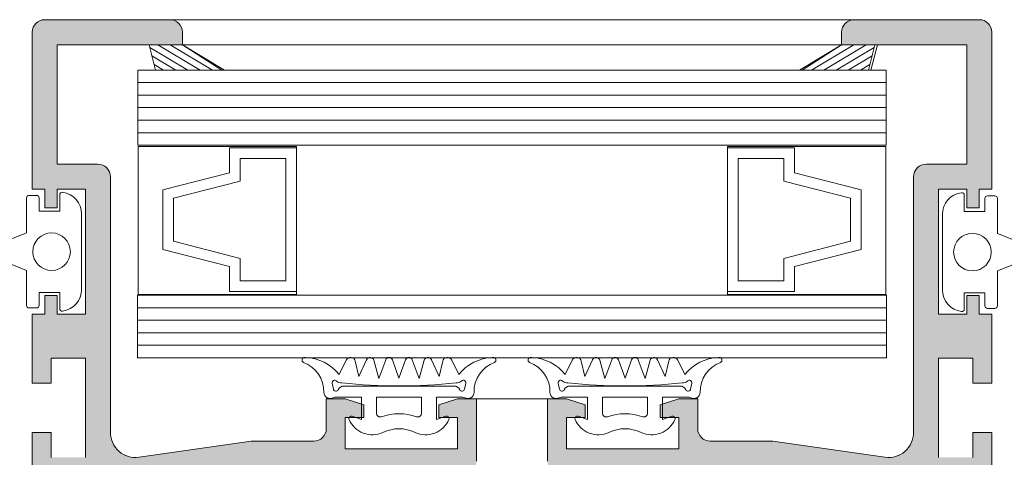
# Model space of a CAD drawing. Units: millimetres. Extents: x 13022 to 13442, y -3594 to -3297.
# Drawn here: x 13291 to 13370, y -3436 to -3401 of the extents above; entities that cross this region are included whole.
import ezdxf

# ---------------------------------------------------------------- set-up
doc = ezdxf.new("R2010")
doc.units = ezdxf.units.MM
for name, color, linetype, lineweight in [('LINHAS SECUNDÁRIAS', 7, 'Continuous', 15), ('PERFIL', 7, 'Continuous', 5), ('SILICONE ESTRUTURAL', 7, 'Continuous', 9), ('VEDANTES', 7, 'Continuous', 13), ('VIDRO COMPLEMENTOS', 7, 'Continuous', 13)]:
    doc.layers.add(name, color=color, linetype=linetype, lineweight=lineweight)
doc.layers.add('VIDRO', color=7, linetype='Continuous', lineweight=5, true_color=0x00d900)

msp = doc.modelspace()

# ---------------------------------------------------------------- hatches: boundary and pattern name
at = {"layer": 'PERFIL'}
h = msp.add_hatch(color=256, dxfattribs=at)
edge = h.paths.add_edge_path()
edge.add_line((13292.44250655917, -3437.163769454532), (13292.44250655917, -3434.414044454312))
edge.add_line((13292.44250655917, -3434.414044454312), (13293.9423565593, -3434.414044454312))
edge.add_line((13293.9423565593, -3434.414044454312), (13293.9423565593, -3436.413844454471))
edge.add_line((13293.9423565593, -3436.413844454471), (13296.69208155952, -3436.413844454471))
edge.add_line((13296.69208155952, -3436.413844454471), (13296.69208155952, -3428.464639453836))
edge.add_line((13296.69208155952, -3428.464639453836), (13293.9423565593, -3428.464639453836))
edge.add_line((13293.9423565593, -3428.464639453836), (13293.9423565593, -3430.464439453996))
edge.add_line((13293.9423565593, -3430.464439453996), (13292.44250655917, -3430.464439453996))
edge.add_line((13292.44250655917, -3430.464439453996), (13292.44250655917, -3424.964989453556))
edge.add_line((13292.44250655917, -3424.964989453556), (13293.44240655926, -3424.964989453556))
edge.add_line((13293.44240655926, -3424.964989453556), (13293.44240655926, -3423.465139453436))
edge.add_line((13293.44240655926, -3423.465139453436), (13294.44230655934, -3423.465139453436))
edge.add_line((13294.44230655934, -3423.465139453436), (13294.44230655934, -3424.964989453556))
edge.add_line((13294.44230655934, -3424.964989453556), (13296.69208155952, -3424.964989453556))
edge.add_line((13296.69208155952, -3424.964989453556), (13296.69208155952, -3414.965989452756))
edge.add_line((13296.69208155952, -3414.965989452756), (13294.44230655934, -3414.965989452756))
edge.add_line((13294.44230655934, -3414.965989452756), (13294.44230655934, -3416.465839452876))
edge.add_line((13294.44230655934, -3416.465839452876), (13293.44240655926, -3416.465839452876))
edge.add_line((13293.44240655926, -3416.465839452876), (13293.44240655926, -3414.965989452756))
edge.add_line((13293.44240655926, -3414.965989452756), (13292.44250655917, -3414.965989452756))
edge.add_line((13292.44250655917, -3414.965989452756), (13292.44250655917, -3402.417244451752))
edge.add_arc((13293.44240655926, -3402.417244451754), 0.9999000000807428, 89.9999999998958, 179.9999999998958, ccw=False)
edge.add_line((13293.44240655926, -3401.417344451673), (13303.44140656005, -3401.417344451673))
edge.add_arc((13303.44140656006, -3402.417244451754), 0.9999000000807428, 1.0419398677186109e-10, 90.00000000010431, ccw=False)
edge.add_line((13304.44130656014, -3402.417244451752), (13304.44130656014, -3403.417144451832))
edge.add_line((13304.44130656014, -3403.417144451832), (13298.44190655966, -3403.417144451832))
edge.add_line((13298.44190655966, -3403.417144451832), (13296.44210655949, -3403.417144451832))
edge.add_line((13296.44210655949, -3403.417144451832), (13294.44230655934, -3403.417144451832))
edge.add_line((13294.44230655934, -3403.417144451832), (13294.44230655934, -3412.966189452596))
edge.add_line((13294.44230655934, -3412.966189452596), (13296.69208155952, -3412.966189452596))
edge.add_line((13296.69208155952, -3412.966189452596), (13297.69198155959, -3412.966189452596))
edge.add_arc((13297.6919815596, -3413.966089452678), 0.9999000000816523, 5.212541509536095e-11, 90.00000000010431, ccw=False)
edge.add_line((13298.69188155968, -3413.966089452677), (13298.69188155968, -3414.965989452756))
edge.add_line((13298.69188155968, -3414.965989452756), (13298.69188155968, -3425.064979453564))
edge.add_line((13298.69188155968, -3425.064979453564), (13298.69188155968, -3434.414044454312))
edge.add_arc((13300.69168155984, -3434.414044454312), 1.999800000159667, 180, 278.1230673899303)
edge.add_line((13300.97425291173, -3436.393780161856), (13309.94075656058, -3435.113974454369))
edge.add_line((13309.94075656058, -3435.113974454369), (13311.94055656073, -3435.113974454369))
edge.add_line((13311.94055656073, -3435.113974454369), (13314.94020921124, -3435.114353249983))
edge.add_arc((13314.94025656097, -3434.114453251022), 0.9999000000822655, 269.9972867887121, 359.9999999998437)
edge.add_line((13315.94015656106, -3434.114453251024), (13315.94015656106, -3431.714314454097))
edge.add_line((13315.94015656106, -3431.714314454097), (13317.44000656117, -3431.714314454097))
edge.add_line((13317.44000656117, -3431.714314454097), (13318.93985656129, -3432.214264454136))
edge.add_line((13318.93985656129, -3432.214264454136), (13318.93985656129, -3433.214164454215))
edge.add_line((13318.93985656129, -3433.214164454215), (13317.44000656117, -3433.214164454215))
edge.add_line((13317.44000656117, -3433.214164454215), (13317.44000656117, -3435.713914454416))
edge.add_line((13317.44000656117, -3435.713914454416), (13326.43910656189, -3435.713914454416))
edge.add_line((13326.43910656189, -3435.713914454416), (13326.43910656189, -3433.214164454215))
edge.add_line((13326.43910656189, -3433.214164454215), (13324.93925656177, -3433.214164454215))
edge.add_line((13324.93925656177, -3433.214164454215), (13324.93925656177, -3432.214264454136))
edge.add_line((13324.93925656177, -3432.214264454136), (13326.43910656189, -3431.714314454097))
edge.add_line((13326.43910656189, -3431.714314454097), (13327.88896156201, -3431.714314454097))
edge.add_line((13327.88896156201, -3431.714314454097), (13327.93895656202, -3431.714314454097))
edge.add_line((13327.93895656202, -3431.714314454097), (13327.93895656202, -3435.213964454377))
edge.add_line((13327.93895656202, -3435.213964454377), (13327.93895656202, -3436.713814454495))
edge.add_line((13327.93895656202, -3436.713814454495), (13327.93895656202, -3469.410544457112))
edge.add_arc((13326.93905656194, -3469.410544457111), 0.9999000000807428, 269.99999999989575, 359.9999999998958, ccw=False)
edge.add_line((13326.93905656194, -3470.410444457191), (13309.94075656058, -3470.410444457191))
edge.add_line((13309.94075656058, -3470.410444457191), (13308.44090656045, -3470.410444457191))
edge.add_line((13308.44090656045, -3470.410444457191), (13308.44090656045, -3468.910594457071))
edge.add_line((13308.44090656045, -3468.910594457071), (13309.94075656058, -3468.910594457071))
edge.add_line((13309.94075656058, -3468.910594457071), (13309.94075656058, -3459.211564456296))
edge.add_line((13309.94075656058, -3459.211564456296), (13310.2407265606, -3458.911594456273))
edge.add_line((13310.2407265606, -3458.911594456273), (13309.94075656058, -3458.611624456247))
edge.add_line((13309.94075656058, -3458.611624456247), (13309.94075656058, -3448.912594455473))
edge.add_line((13309.94075656058, -3448.912594455473), (13309.94075656058, -3439.713514454736))
edge.add_line((13309.94075656058, -3439.713514454736), (13309.94075656058, -3441.213364454856))
edge.add_line((13309.94075656058, -3441.213364454856), (13309.94075656058, -3440.213464454777))
edge.add_line((13309.94075656058, -3440.213464454777), (13309.94075656058, -3438.913594454672))
edge.add_line((13309.94075656058, -3438.913594454672), (13306.09114156027, -3438.913594454672))
edge.add_line((13306.09114156027, -3438.913594454672), (13291.94255655913, -3438.913594454672))
edge.add_line((13291.94255655913, -3438.913594454672), (13291.94255655913, -3437.663719454571))
edge.add_line((13291.94255655913, -3437.663719454571), (13291.94255655913, -3437.163769454532))
edge.add_line((13291.94255655913, -3437.163769454532), (13292.44250655917, -3437.163769454532))
h.paths.add_polyline_path([(13311.94055656073, -3463.711114456655), (13311.94055656073, -3440.713414454816), (13311.94055656073, -3437.213764454536), (13325.93915656185, -3437.213764454536), (13325.93915656185, -3468.410644457032), (13311.94055656073, -3468.410644457032)], flags=16)
h = msp.add_hatch(color=256, dxfattribs=at)
h.paths.add_polyline_path([(13349.62413969446, -3463.711114456655), (13349.62413969446, -3440.713414454816), (13349.62413969446, -3437.213764454536), (13335.62553969334, -3437.213764454536), (13335.62553969334, -3468.410644457032), (13349.62413969446, -3468.410644457032)], flags=16)
edge = h.paths.add_edge_path()
edge.add_line((13369.12218969602, -3437.163769454532), (13369.12218969602, -3434.414044454312))
edge.add_line((13369.12218969602, -3434.414044454312), (13367.6223396959, -3434.414044454312))
edge.add_line((13367.6223396959, -3434.414044454312), (13367.6223396959, -3436.413844454471))
edge.add_line((13367.6223396959, -3436.413844454471), (13364.87261469568, -3436.413844454471))
edge.add_line((13364.87261469568, -3436.413844454471), (13364.87261469568, -3428.464639453836))
edge.add_line((13364.87261469568, -3428.464639453836), (13367.6223396959, -3428.464639453836))
edge.add_line((13367.6223396959, -3428.464639453836), (13367.6223396959, -3430.464439453996))
edge.add_line((13367.6223396959, -3430.464439453996), (13369.12218969602, -3430.464439453996))
edge.add_line((13369.12218969602, -3430.464439453996), (13369.12218969602, -3424.964989453556))
edge.add_line((13369.12218969602, -3424.964989453556), (13368.12228969593, -3424.964989453556))
edge.add_line((13368.12228969593, -3424.964989453556), (13368.12228969593, -3423.465139453436))
edge.add_line((13368.12228969593, -3423.465139453436), (13367.12238969586, -3423.465139453436))
edge.add_line((13367.12238969586, -3423.465139453436), (13367.12238969586, -3424.964989453556))
edge.add_line((13367.12238969586, -3424.964989453556), (13364.87261469568, -3424.964989453556))
edge.add_line((13364.87261469568, -3424.964989453556), (13364.87261469568, -3414.965989452756))
edge.add_line((13364.87261469568, -3414.965989452756), (13367.12238969586, -3414.965989452756))
edge.add_line((13367.12238969586, -3414.965989452756), (13367.12238969586, -3416.465839452876))
edge.add_line((13367.12238969586, -3416.465839452876), (13368.12228969593, -3416.465839452876))
edge.add_line((13368.12228969593, -3416.465839452876), (13368.12228969593, -3414.965989452756))
edge.add_line((13368.12228969593, -3414.965989452756), (13369.12218969602, -3414.965989452756))
edge.add_line((13369.12218969602, -3414.965989452756), (13369.12218969602, -3402.417244451752))
edge.add_arc((13368.12228969594, -3402.417244451754), 0.9999000000807428, 1.042308388776684e-10, 90.00000000010424)
edge.add_line((13368.12228969593, -3401.417344451673), (13358.12328969514, -3401.417344451673))
edge.add_arc((13358.12328969514, -3402.417244451754), 0.9999000000807428, 89.99999999989576, 179.9999999998958)
edge.add_line((13357.12338969505, -3402.417244451752), (13357.12338969505, -3403.417144451832))
edge.add_line((13357.12338969505, -3403.417144451832), (13363.12278969554, -3403.417144451832))
edge.add_line((13363.12278969554, -3403.417144451832), (13365.1225896957, -3403.417144451832))
edge.add_line((13365.1225896957, -3403.417144451832), (13367.12238969586, -3403.417144451832))
edge.add_line((13367.12238969586, -3403.417144451832), (13367.12238969586, -3412.966189452596))
edge.add_line((13367.12238969586, -3412.966189452596), (13364.87261469568, -3412.966189452596))
edge.add_line((13364.87261469568, -3412.966189452596), (13363.8727146956, -3412.966189452596))
edge.add_arc((13363.8727146956, -3413.966089452674), 0.9999000000780143, 90.00000000010424, 180.0000000001564)
edge.add_line((13362.87281469552, -3413.966089452677), (13362.87281469552, -3414.965989452756))
edge.add_line((13362.87281469552, -3414.965989452756), (13362.87281469552, -3425.064979453564))
edge.add_line((13362.87281469552, -3425.064979453564), (13362.87281469552, -3434.414044454312))
edge.add_arc((13360.87301469536, -3434.414044454308), 1.999800000163305, 261.8769326099812, 359.9999999998958, ccw=False)
edge.add_line((13360.59044334346, -3436.393780161856), (13351.62393969461, -3435.113974454369))
edge.add_line((13351.62393969461, -3435.113974454369), (13349.62413969446, -3435.113974454369))
edge.add_line((13349.62413969446, -3435.113974454369), (13346.62448704395, -3435.114353249983))
edge.add_arc((13346.62443969422, -3434.114453251022), 0.9999000000822655, 180.0000000001564, 270.0027132112878, ccw=False)
edge.add_line((13345.62453969413, -3434.114453251024), (13345.62453969413, -3431.714314454097))
edge.add_line((13345.62453969413, -3431.714314454097), (13344.12468969402, -3431.714314454097))
edge.add_line((13344.12468969402, -3431.714314454097), (13342.6248396939, -3432.214264454136))
edge.add_line((13342.6248396939, -3432.214264454136), (13342.6248396939, -3433.214164454215))
edge.add_line((13342.6248396939, -3433.214164454215), (13344.12468969402, -3433.214164454215))
edge.add_line((13344.12468969402, -3433.214164454215), (13344.12468969402, -3435.713914454416))
edge.add_line((13344.12468969402, -3435.713914454416), (13335.1255896933, -3435.713914454416))
edge.add_line((13335.1255896933, -3435.713914454416), (13335.1255896933, -3433.214164454215))
edge.add_line((13335.1255896933, -3433.214164454215), (13336.62543969342, -3433.214164454215))
edge.add_line((13336.62543969342, -3433.214164454215), (13336.62543969342, -3432.214264454136))
edge.add_line((13336.62543969342, -3432.214264454136), (13335.1255896933, -3431.714314454097))
edge.add_line((13335.1255896933, -3431.714314454097), (13333.67573469318, -3431.714314454097))
edge.add_line((13333.67573469318, -3431.714314454097), (13333.62573969318, -3431.714314454097))
edge.add_line((13333.62573969318, -3431.714314454097), (13333.62573969318, -3435.213964454377))
edge.add_line((13333.62573969318, -3435.213964454377), (13333.62573969318, -3436.713814454495))
edge.add_line((13333.62573969318, -3436.713814454495), (13333.62573969318, -3469.410544457112))
edge.add_arc((13334.62563969326, -3469.410544457114), 0.9999000000771048, 179.9999999998958, 269.9999999998957)
edge.add_line((13334.62563969325, -3470.410444457191), (13351.62393969461, -3470.410444457191))
edge.add_line((13351.62393969461, -3470.410444457191), (13353.12378969474, -3470.410444457191))
edge.add_line((13353.12378969474, -3470.410444457191), (13353.12378969474, -3468.910594457071))
edge.add_line((13353.12378969474, -3468.910594457071), (13351.62393969461, -3468.910594457071))
edge.add_line((13351.62393969461, -3468.910594457071), (13351.62393969461, -3459.211564456296))
edge.add_line((13351.62393969461, -3459.211564456296), (13351.32396969459, -3458.911594456273))
edge.add_line((13351.32396969459, -3458.911594456273), (13351.62393969461, -3458.611624456247))
edge.add_line((13351.62393969461, -3458.611624456247), (13351.62393969461, -3448.912594455473))
edge.add_line((13351.62393969461, -3448.912594455473), (13351.62393969461, -3439.713514454736))
edge.add_line((13351.62393969461, -3439.713514454736), (13351.62393969461, -3441.213364454856))
edge.add_line((13351.62393969461, -3441.213364454856), (13351.62393969461, -3440.213464454777))
edge.add_line((13351.62393969461, -3440.213464454777), (13351.62393969461, -3438.913594454672))
edge.add_line((13351.62393969461, -3438.913594454672), (13355.47355469493, -3438.913594454672))
edge.add_line((13355.47355469493, -3438.913594454672), (13369.62213969606, -3438.913594454672))
edge.add_line((13369.62213969606, -3438.913594454672), (13369.62213969606, -3437.663719454571))
edge.add_line((13369.62213969606, -3437.663719454571), (13369.62213969606, -3437.163769454532))
edge.add_line((13369.62213969606, -3437.163769454532), (13369.12218969602, -3437.163769454532))

# ---------------------------------------------------------------- linework, layer by layer
at = {"layer": 'LINHAS SECUNDÁRIAS', "lineweight": 13}
for p, q in [((13358.12328969514, -3401.417344451673), (13303.44140656005, -3401.417344451673)), ((13301.56939881452, -3403.436927103354), (13330.7823481276, -3403.436927103354)), ((13359.99529744067, -3403.436927103354), (13330.7823481276, -3403.436927103354)), ((13333.65073719318, -3431.714314454097), (13327.93895656202, -3431.714314454097))]:
    msp.add_line(p, q, dxfattribs=at)
at = {"layer": 'PERFIL'}
for points in [[(13296.69208155952, -3436.413844454471), (13296.69208155952, -3428.464639453836), (13293.9423565593, -3428.464639453836), (13293.9423565593, -3430.464439453996), (13292.44250655917, -3430.464439453996), (13292.44250655917, -3424.964989453556), (13293.44240655926, -3424.964989453556), (13293.44240655926, -3423.465139453436), (13294.44230655934, -3423.465139453436), (13294.44230655934, -3424.964989453556), (13296.69208155952, -3424.964989453556), (13296.69208155952, -3414.965989452756), (13294.44230655934, -3414.965989452756), (13294.44230655934, -3416.465839452876), (13293.44240655926, -3416.465839452876), (13293.44240655926, -3414.965989452756), (13292.44250655917, -3414.965989452756), (13292.44250655917, -3402.417244451752, -0.4142135623730951), (13293.44240655926, -3401.417344451673), (13303.44140656005, -3401.417344451673, -0.4142135623730951), (13304.44130656014, -3402.417244451752), (13304.44130656014, -3403.417144451832), (13298.44190655966, -3403.417144451832), (13298.44190655966, -3403.417144451832), (13296.44210655949, -3403.417144451832), (13296.44210655949, -3403.417144451832), (13294.44230655934, -3403.417144451832), (13294.44230655934, -3412.966189452596), (13296.69208155952, -3412.966189452596), (13296.69208155952, -3412.966189452596), (13297.69198155959, -3412.966189452596, -0.4142135623730951), (13298.69188155968, -3413.966089452677), (13298.69188155968, -3414.965989452756), (13298.69188155968, -3425.064979453564), (13298.69188155968, -3434.414044454312, 0.456374921156613), (13300.97425291173, -3436.393780161856), (13309.94075656058, -3435.113974454369), (13311.94055656073, -3435.113974454369), (13311.94055656073, -3435.113974454369), (13314.94020921124, -3435.114353249983, 0.4142274322435326), (13315.94015656106, -3434.114453251024), (13315.94015656106, -3431.714314454097), (13317.44000656117, -3431.714314454097), (13318.93985656129, -3432.214264454136), (13318.93985656129, -3433.214164454215), (13317.44000656117, -3433.214164454215), (13317.44000656117, -3435.713914454416), (13326.43910656189, -3435.713914454416), (13326.43910656189, -3433.214164454215), (13324.93925656177, -3433.214164454215), (13324.93925656177, -3432.214264454136), (13326.43910656189, -3431.714314454097), (13327.88896156201, -3431.714314454097), (13327.93895656202, -3431.714314454097), (13327.93895656202, -3431.714314454097), (13327.93895656202, -3435.213964454377), (13327.93895656202, -3436.713814454495)], [(13364.87261469568, -3436.413844454471), (13364.87261469568, -3428.464639453836), (13367.6223396959, -3428.464639453836), (13367.6223396959, -3430.464439453996), (13369.12218969602, -3430.464439453996), (13369.12218969602, -3424.964989453556), (13368.12228969593, -3424.964989453556), (13368.12228969593, -3423.465139453436), (13367.12238969586, -3423.465139453436), (13367.12238969586, -3424.964989453556), (13364.87261469568, -3424.964989453556), (13364.87261469568, -3414.965989452756), (13367.12238969586, -3414.965989452756), (13367.12238969586, -3416.465839452876), (13368.12228969593, -3416.465839452876), (13368.12228969593, -3414.965989452756), (13369.12218969602, -3414.965989452756), (13369.12218969602, -3402.417244451752, 0.4142135623730951), (13368.12228969593, -3401.417344451673), (13358.12328969514, -3401.417344451673, 0.4142135623730951), (13357.12338969505, -3402.417244451752), (13357.12338969505, -3403.417144451832), (13363.12278969554, -3403.417144451832), (13363.12278969554, -3403.417144451832), (13365.1225896957, -3403.417144451832), (13365.1225896957, -3403.417144451832), (13367.12238969586, -3403.417144451832), (13367.12238969586, -3412.966189452596), (13364.87261469568, -3412.966189452596), (13364.87261469568, -3412.966189452596), (13363.8727146956, -3412.966189452596, 0.4142135623730951), (13362.87281469552, -3413.966089452677), (13362.87281469552, -3414.965989452756), (13362.87281469552, -3425.064979453564), (13362.87281469552, -3434.414044454312, -0.456374921156613), (13360.59044334346, -3436.393780161856), (13351.62393969461, -3435.113974454369), (13349.62413969446, -3435.113974454369), (13349.62413969446, -3435.113974454369), (13346.62448704395, -3435.114353249983, -0.4142274322435326), (13345.62453969413, -3434.114453251024), (13345.62453969413, -3431.714314454097), (13344.12468969402, -3431.714314454097), (13342.6248396939, -3432.214264454136), (13342.6248396939, -3433.214164454215), (13344.12468969402, -3433.214164454215), (13344.12468969402, -3435.713914454416), (13335.1255896933, -3435.713914454416), (13335.1255896933, -3433.214164454215), (13336.62543969342, -3433.214164454215), (13336.62543969342, -3432.214264454136), (13335.1255896933, -3431.714314454097), (13333.67573469318, -3431.714314454097), (13333.62573969318, -3431.714314454097), (13333.62573969318, -3431.714314454097), (13333.62573969318, -3435.213964454377), (13333.62573969318, -3436.713814454495)]]:
    msp.add_lwpolyline(points, format="xyb", dxfattribs=at)
for points in [[(13292.44250655917, -3437.163769454532), (13292.44250655917, -3434.414044454312), (13293.9423565593, -3434.414044454312), (13293.9423565593, -3436.413844454471)], [(13369.12218969602, -3437.163769454532), (13369.12218969602, -3434.414044454312), (13367.6223396959, -3434.414044454312), (13367.6223396959, -3436.413844454471)]]:
    msp.add_lwpolyline(points, dxfattribs=at)
at = {"layer": 'SILICONE ESTRUTURAL'}
for p, q in [((13302.30537894342, -3405.449437510286), (13301.77685250199, -3403.417144451832)), ((13302.30537892833, -3405.449437510286), (13301.77685248691, -3403.417144451832)), ((13304.8878240534, -3405.449437510286), (13301.83154325006, -3403.627441703975)), ((13305.86427048229, -3405.449437510286), (13302.48841368728, -3403.436927103354)), ((13306.84071691118, -3405.449437510286), (13303.46486011616, -3403.436927103354)), ((13307.60622647027, -3405.449437510286), (13304.44130656014, -3403.417144451832)), ((13307.81716335515, -3405.449437510286), (13304.44130656014, -3403.436927103354)), ((13353.74753290005, -3405.449437510286), (13357.12338969505, -3403.436927103354)), ((13353.95846978492, -3405.449437510286), (13357.12338969505, -3403.417144451832)), ((13354.72397932894, -3405.449437510286), (13358.09983612394, -3403.436927103354)), ((13355.70042575783, -3405.449437510286), (13359.07628255283, -3403.436927103354)), ((13356.67687218672, -3405.449437510286), (13359.73315299005, -3403.627441703975)), ((13359.25931731178, -3405.449437510286), (13359.7878437532, -3403.417144451832)), ((13359.47025419665, -3405.449437510286), (13359.99878063807, -3403.417144451832)), ((13303.91137762451, -3405.449437510286), (13302.01070491024, -3404.31635519966)), ((13357.6533186156, -3405.449437510286), (13359.55399132987, -3404.31635519966)), ((13302.93493119562, -3405.449437510286), (13302.18986657042, -3405.005268695344)), ((13358.62976504449, -3405.449437510286), (13359.3748296697, -3405.005268695344))]:
    msp.add_line(p, q, dxfattribs=at)
at = {"layer": 'VEDANTES', "elevation": 3.999599999999907}
for points in [[(13292.9894858958, -3416.713618555634), (13294.6394858958, -3416.713618555634), (13294.6394858958, -3415.413618555634, -0.4526401856449683), (13294.86529234741, -3415.215290476293, -0.376803436779547), (13296.3894858958, -3416.95066117048), (13296.3894858958, -3422.976575940789, -0.3768034367795469), (13294.86529234741, -3424.711946634976, -0.4526401856449682), (13294.6394858958, -3424.513618555635), (13294.6394858958, -3423.213618555634), (13292.9894858958, -3423.213618555634), (13292.9894858958, -3424.263618555635, -0.4142135623730118), (13292.7894858958, -3424.463618555634), (13292.18948589579, -3424.463618555636, -0.4142135623731783), (13291.9894858958, -3424.263618555635), (13291.9894858958, -3421.463618555634), (13289.4894858958, -3420.463618555634), (13283.56952489012, -3419.486857739827, -0.9999999999999997), (13283.73231835942, -3418.500197572213), (13289.51341566895, -3419.454046646373), (13291.9894858958, -3418.463618555634), (13291.9894858958, -3415.663618555634, -0.4142135623731783), (13292.18948589579, -3415.463618555634), (13292.7894858958, -3415.463618555634, -0.4142135623730118), (13292.9894858958, -3415.663618555634)], [(13368.57550380799, -3416.74603313302), (13366.925503808, -3416.74603313302), (13366.925503808, -3415.446033133021, 0.4526401856449683), (13366.69969735638, -3415.24770505368, 0.376803436779547), (13365.175503808, -3416.983075747867), (13365.175503808, -3423.008990518176, 0.3768034367795469), (13366.69969735638, -3424.744361212362, 0.4526401856449682), (13366.925503808, -3424.546033133021), (13366.925503808, -3423.24603313302), (13368.57550380799, -3423.24603313302), (13368.57550380799, -3424.296033133021, 0.4142135623730118), (13368.77550380799, -3424.49603313302), (13369.37550380799, -3424.49603313302, 0.4142135623731783), (13369.57550380799, -3424.296033133021), (13369.57550380799, -3421.49603313302), (13372.07550380799, -3420.49603313302), (13377.99546481367, -3419.519272317213, 0.9999999999999997), (13377.83267134436, -3418.5326121496), (13372.05157403484, -3419.48646122376), (13369.57550380799, -3418.49603313302), (13369.57550380799, -3415.696033133021, 0.4142135623731783), (13369.37550380799, -3415.49603313302), (13368.77550380799, -3415.49603313302, 0.4142135623730118), (13368.57550380799, -3415.696033133021)]]:
    msp.add_lwpolyline(points, format="xyb", close=True, dxfattribs=at)
at = {"layer": 'VEDANTES'}
for points in [[(13316.49197122549, -3431.637891659278, -0.1270166537974816), (13316.63720810098, -3431.600391659282, 0.1270166537977546), (13316.49197122549, -3431.637891659278, -0.5658746223020351), (13315.74997667511, -3431.208571163306, 0.3275833904415043), (13314.11097356452, -3428.819041891351, -0.779142851857443), (13314.22414056576, -3428.416667974121), (13314.29308720187, -3428.418540742623, -0.2195672917402944), (13316.9685033122, -3429.776322184687), (13317.53739059677, -3428.631465115837, -0.7007962921815015), (13318.25402305525, -3428.712714128182), (13318.55026050068, -3429.947924487022), (13319.16346436109, -3428.600290408916, -0.7007962921805523), (13319.74488339852, -3428.646170202026), (13320.14420877787, -3430.091685503527), (13320.68852195699, -3428.606091897451, -0.7007962921809464), (13321.22601636513, -3428.607666128653), (13321.74990976634, -3430.063877995039), (13322.27380316755, -3428.607666128653, -0.7007962921809464), (13322.81129757569, -3428.606091897451), (13323.35561075482, -3430.091685503527), (13323.75493613416, -3428.646170202026, -0.7007962921805525), (13324.3363551716, -3428.600290408916), (13324.949559032, -3429.947924487022), (13325.24579647743, -3428.712714128182, -0.7007962921815019), (13325.96242893592, -3428.631465115837), (13326.53131622048, -3429.776322184687, -0.2195672917402944), (13329.20673233082, -3428.418540742623), (13329.27567896693, -3428.416667974121, -0.779142851857443), (13329.38884596817, -3428.819041891351, 0.3275833904415043), (13327.74984285757, -3431.208571163306, -0.5658746223020351), (13327.0078483072, -3431.637891659278, 0.1270166537974816), (13326.8626114317, -3431.600391659282), (13324.74990976634, -3431.600391659282), (13324.74990976634, -3433.3787322922), (13325.48150573768, -3433.112453135125, -0.6549138644540835), (13325.73416669914, -3433.378169437061, -0.4269318635490955), (13323.03492232924, -3434.407629295161, 0.2250122329785244), (13320.46489720344, -3434.407629295161, -0.4269318635492089), (13317.76565283355, -3433.378169437061, -0.6549138644527931), (13318.018313795, -3433.112453135125), (13318.74990976634, -3433.3787322922), (13318.74990976634, -3431.600391659282), (13316.63720810098, -3431.600391659282)], [(13345.0727250297, -3431.637891659278, 0.1270166537974816), (13344.92748815421, -3431.600391659282, -0.1270166537977546), (13345.0727250297, -3431.637891659278, 0.5658746223020351), (13345.81471958009, -3431.208571163306, -0.3275833904415043), (13347.45372269068, -3428.819041891351, 0.779142851857443), (13347.34055568944, -3428.416667974121), (13347.27160905333, -3428.418540742623, 0.2195672917402944), (13344.59619294299, -3429.776322184687), (13344.02730565842, -3428.631465115837, 0.7007962921815015), (13343.31067319994, -3428.712714128182), (13343.01443575451, -3429.947924487022), (13342.40123189411, -3428.600290408916, 0.7007962921805523), (13341.81981285667, -3428.646170202026), (13341.42048747732, -3430.091685503527), (13340.8761742982, -3428.606091897451, 0.7007962921809464), (13340.33867989006, -3428.607666128653), (13339.81478648885, -3430.063877995039), (13339.29089308764, -3428.607666128653, 0.7007962921809464), (13338.7533986795, -3428.606091897451), (13338.20908550037, -3430.091685503527), (13337.80976012104, -3428.646170202026, 0.7007962921805525), (13337.22834108359, -3428.600290408916), (13336.61513722319, -3429.947924487022), (13336.31889977776, -3428.712714128182, 0.7007962921815019), (13335.60226731927, -3428.631465115837), (13335.03338003471, -3429.776322184687, 0.2195672917402944), (13332.35796392437, -3428.418540742623), (13332.28901728827, -3428.416667974121, 0.779142851857443), (13332.17585028703, -3428.819041891351, -0.3275833904415043), (13333.81485339762, -3431.208571163306, 0.5658746223020351), (13334.556847948, -3431.637891659278, -0.1270166537974816), (13334.70208482349, -3431.600391659282), (13336.81478648886, -3431.600391659282), (13336.81478648886, -3433.3787322922), (13336.08319051751, -3433.112453135125, 0.6549138644540835), (13335.83052955605, -3433.378169437061, 0.4269318635490955), (13338.52977392596, -3434.407629295161, -0.2250122329785244), (13341.09979905175, -3434.407629295161, 0.4269318635492089), (13343.79904342164, -3433.378169437061, 0.6549138644527931), (13343.54638246019, -3433.112453135125), (13342.81478648886, -3433.3787322922), (13342.81478648886, -3431.600391659282), (13344.92748815421, -3431.600391659282)]]:
    msp.add_lwpolyline(points, format="xyb", dxfattribs=at)
for points in [[(13327.08721316255, -3430.468662040636), (13326.99011646262, -3430.94918691026, -0.7495338978255082), (13326.60974274562, -3431.001344918557, 0.2957281457234376), (13326.15333376338, -3430.705528269393), (13317.34648576931, -3430.705528269393, 0.2957281454054611), (13316.89007678691, -3431.001344918486, -0.7495338982740178), (13316.50970307007, -3430.94918691026), (13316.41260637013, -3430.468662040634, -0.6915139050090784), (13316.73943088947, -3430.286322345961, 0.177096733419497), (13317.190981273, -3430.451437076834, 0.05236464715034121), (13326.30883825967, -3430.451437076837, 0.1770967334200361), (13326.76038864322, -3430.286322345963, -0.6915139050089805)], [(13334.47748309264, -3430.468662040636), (13334.57457979257, -3430.94918691026, 0.7495338978255082), (13334.95495350958, -3431.001344918557, -0.2957281457234376), (13335.41136249182, -3430.705528269393), (13344.21821048589, -3430.705528269393, -0.2957281454054611), (13344.67461946828, -3431.001344918486, 0.7495338982740178), (13345.05499318512, -3430.94918691026), (13345.15208988506, -3430.468662040634, 0.6915139050090784), (13344.82526536572, -3430.286322345961, -0.177096733419497), (13344.37371498219, -3430.451437076834, -0.05236464715034121), (13335.25585799552, -3430.451437076837, -0.1770967334200361), (13334.80430761198, -3430.286322345963, 0.6915139050089805)], [(13323.14990976634, -3433.158687774334, 0.1715728752538069), (13320.34990976634, -3433.158687774334, -0.5176380902054657), (13319.94990976635, -3432.875845061859), (13319.94990976635, -3431.600391659282), (13323.54990976634, -3431.600391659282), (13323.54990976634, -3432.875845061859, -0.517638090205466)], [(13338.41478648885, -3433.158687774334, -0.1715728752538069), (13341.21478648885, -3433.158687774334, 0.5176380902054657), (13341.61478648885, -3432.875845061859), (13341.61478648885, -3431.600391659282), (13338.01478648885, -3431.600391659282), (13338.01478648885, -3432.875845061859, 0.517638090205466)]]:
    msp.add_lwpolyline(points, format="xyb", close=True, dxfattribs=at)
for centre in [(13293.9894858958, -3419.963618555634, 3.999599999999907), (13367.57550380799, -3419.99603313302, 3.999599999999907)]:
    msp.add_circle(centre, 1.5, dxfattribs=at)
at = {"layer": 'VIDRO'}
for p, q in [((13300.88036863247, -3411.448837510285), (13300.88036863247, -3405.449437510286)), ((13360.68432762273, -3411.448837510285), (13360.68432762273, -3405.449437510286))]:
    msp.add_line(p, q, dxfattribs=at)
for points in [[(13330.7823481276, -3405.449437510286), (13300.88036863247, -3405.449437510286)], [(13330.7823481276, -3405.449437510286), (13360.68432762273, -3405.449437510286)], [(13300.88036863247, -3406.449337510285), (13330.7823481276, -3406.449337510285)], [(13360.68432762273, -3406.449337510285), (13330.7823481276, -3406.449337510285)], [(13300.88036863247, -3407.449237510285), (13330.7823481276, -3407.449237510285)], [(13360.68432762273, -3407.449237510285), (13330.7823481276, -3407.449237510285)], [(13300.88036863247, -3408.449137510286), (13330.7823481276, -3408.449137510286)], [(13360.68432762273, -3408.449137510286), (13330.7823481276, -3408.449137510286)], [(13300.88036863247, -3409.449037510285), (13330.7823481276, -3409.449037510285)], [(13360.68432762273, -3409.449037510285), (13330.7823481276, -3409.449037510285)], [(13300.88036863247, -3410.448937510286), (13330.7823481276, -3410.448937510286)], [(13360.68432762273, -3410.448937510286), (13330.7823481276, -3410.448937510286)], [(13300.88036863247, -3411.448837510286), (13330.7823481276, -3411.448837510286)], [(13360.68432762273, -3411.448837510286), (13330.7823481276, -3411.448837510286)], [(13330.7823481276, -3423.447637510286), (13300.84748800226, -3423.447637510286), (13300.84748800226, -3428.447137510286), (13330.7823481276, -3428.447137510286)], [(13330.7823481276, -3423.447637510286), (13360.71720825293, -3423.447637510286), (13360.71720825293, -3428.447137510286), (13330.7823481276, -3428.447137510286)], [(13300.84748800226, -3424.447537510285), (13330.7823481276, -3424.447537510285)], [(13360.71720825293, -3424.447537510285), (13330.7823481276, -3424.447537510285)], [(13300.84748800226, -3425.447437510285), (13330.7823481276, -3425.447437510285)], [(13360.71720825293, -3425.447437510285), (13330.7823481276, -3425.447437510285)], [(13300.84748800226, -3426.447337510286), (13330.7823481276, -3426.447337510286)], [(13360.71720825293, -3426.447337510286), (13330.7823481276, -3426.447337510286)], [(13300.84748800226, -3427.447237510285), (13330.7823481276, -3427.447237510285)], [(13360.71720825293, -3427.447237510285), (13330.7823481276, -3427.447237510285)], [(13300.84748800226, -3428.447137510286), (13330.7823481276, -3428.447137510286)], [(13360.71720825293, -3428.447137510286), (13330.7823481276, -3428.447137510286)]]:
    msp.add_lwpolyline(points, dxfattribs=at)
at = {"layer": 'VIDRO COMPLEMENTOS'}
for points in [[(13313.55539064826, -3411.655595051363), (13313.55539064826, -3411.548662895473), (13300.90665564827, -3411.548662895473), (13300.90665564827, -3423.379422551365), (13313.55539064826, -3423.379422551365), (13313.55539064826, -3423.154445051365), (13308.21842439827, -3423.154445051365), (13308.21842439827, -3421.154645051363), (13302.88145814827, -3419.779782551364), (13302.88145814827, -3415.030257551363), (13308.21842439827, -3413.655395051364), (13308.21842439827, -3411.655595051363)], [(13313.55539064826, -3411.655595051363), (13313.55539064826, -3411.548662895473), (13300.90665564827, -3411.548662895473), (13300.90665564827, -3423.379422551365), (13313.55539064826, -3423.379422551365), (13313.55539064826, -3423.154445051365), (13308.21842439827, -3423.154445051365), (13308.21842439827, -3421.154645051363), (13302.88145814827, -3419.779782551364), (13302.88145814827, -3415.030257551363), (13308.21842439827, -3413.655395051364), (13308.21842439827, -3411.655595051363)], [(13308.21842439827, -3423.154445051365), (13313.55539064826, -3423.154445051365), (13313.55539064826, -3411.655595051363), (13308.21842439827, -3411.655595051363), (13308.21842439827, -3413.655395051364), (13302.88145814827, -3415.030257551363), (13302.88145814827, -3419.779782551364), (13308.21842439827, -3421.154645051363)], [(13308.21842439827, -3423.154445051365), (13313.55539064826, -3423.154445051365), (13313.55539064826, -3411.655595051363), (13308.21842439827, -3411.655595051363), (13308.21842439827, -3413.655395051364), (13302.88145814827, -3415.030257551363), (13302.88145814827, -3419.779782551364), (13308.21842439827, -3421.154645051363)], [(13348.00930560693, -3411.655595051363), (13348.00930560693, -3411.548662895473), (13360.65804060692, -3411.548662895473), (13360.65804060692, -3423.379422551365), (13348.00930560693, -3423.379422551365), (13348.00930560693, -3423.154445051365), (13353.34627185693, -3423.154445051365), (13353.34627185693, -3421.154645051363), (13358.68323810693, -3419.779782551364), (13358.68323810693, -3415.030257551363), (13353.34627185693, -3413.655395051364), (13353.34627185693, -3411.655595051363)], [(13348.00930560693, -3411.655595051363), (13348.00930560693, -3411.548662895473), (13360.65804060692, -3411.548662895473), (13360.65804060692, -3423.379422551365), (13348.00930560693, -3423.379422551365), (13348.00930560693, -3423.154445051365), (13353.34627185693, -3423.154445051365), (13353.34627185693, -3421.154645051363), (13358.68323810693, -3419.779782551364), (13358.68323810693, -3415.030257551363), (13353.34627185693, -3413.655395051364), (13353.34627185693, -3411.655595051363)], [(13353.34627185693, -3423.154445051365), (13348.00930560693, -3423.154445051365), (13348.00930560693, -3411.655595051363), (13353.34627185693, -3411.655595051363), (13353.34627185693, -3413.655395051364), (13358.68323810693, -3415.030257551363), (13358.68323810693, -3419.779782551364), (13353.34627185693, -3421.154645051363)], [(13353.34627185693, -3423.154445051365), (13348.00930560693, -3423.154445051365), (13348.00930560693, -3411.655595051363), (13353.34627185693, -3411.655595051363), (13353.34627185693, -3413.655395051364), (13358.68323810693, -3415.030257551363), (13358.68323810693, -3419.779782551364), (13353.34627185693, -3421.154645051363)], [(13309.06833939827, -3422.304530051364), (13312.70547564826, -3422.304530051364), (13312.70547564826, -3412.505510051364), (13309.06833939827, -3412.505510051364), (13309.06833939827, -3414.314111101206), (13303.73137314827, -3415.688973601207), (13303.73137314827, -3419.121066501521), (13309.06833939827, -3420.495929001521)], [(13309.06833939827, -3422.304530051364), (13312.70547564826, -3422.304530051364), (13312.70547564826, -3412.505510051364), (13309.06833939827, -3412.505510051364), (13309.06833939827, -3414.314111101206), (13303.73137314827, -3415.688973601207), (13303.73137314827, -3419.121066501521), (13309.06833939827, -3420.495929001521)], [(13352.49635685693, -3422.304530051364), (13348.85922060693, -3422.304530051364), (13348.85922060693, -3412.505510051364), (13352.49635685693, -3412.505510051364), (13352.49635685693, -3414.314111101206), (13357.83332310692, -3415.688973601207), (13357.83332310692, -3419.121066501521), (13352.49635685693, -3420.495929001521)], [(13352.49635685693, -3422.304530051364), (13348.85922060693, -3422.304530051364), (13348.85922060693, -3412.505510051364), (13352.49635685693, -3412.505510051364), (13352.49635685693, -3414.314111101206), (13357.83332310692, -3415.688973601207), (13357.83332310692, -3419.121066501521), (13352.49635685693, -3420.495929001521)]]:
    msp.add_lwpolyline(points, close=True, dxfattribs=at)

doc.saveas('drawing.dxf')
